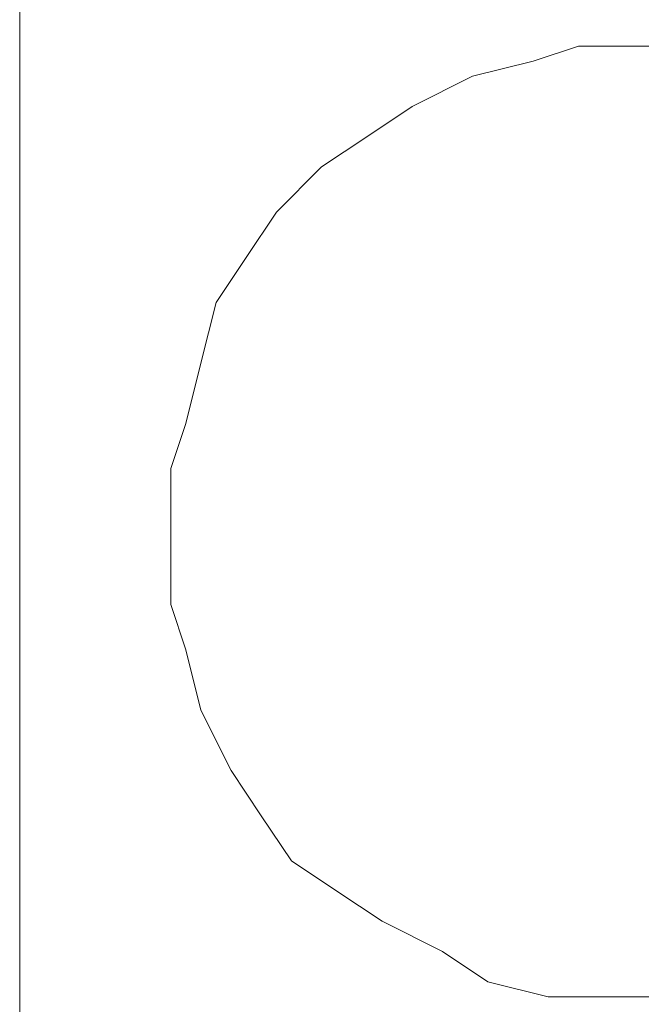
# Model space of a CAD drawing. Units: millimetres. Extents: x 0 to 1561, y 0 to 776.
# Drawn here: x 334 to 335, y 290 to 291 of the extents above; entities that cross this region are included whole.
import ezdxf

# ---------------------------------------------------------------- set-up
doc = ezdxf.new("R2010")
doc.units = ezdxf.units.MM
doc.layers.add('AV sys', color=7, linetype='Continuous', plot=False)

# ---------------------------------------------------------------- blocks, each defined once
blk = doc.blocks.new('AP12_b')
at = {"layer": 'AV sys', "lineweight": 5}
for p, q in [((333.752, 290.96), (333.752, 291.2509)), ((334.5801, 291.0271), (334.5129, 291.0048)), ((334.5129, 291.0048), (334.5801, 291.0271)), ((334.5129, 291.0048), (334.5801, 291.0271)), ((334.5129, 291.0048), (334.5801, 291.0271)), ((334.5129, 291.0048), (334.5801, 291.0271)), ((334.5129, 291.0048), (334.5801, 291.0271)), ((334.5129, 291.0048), (334.5801, 291.0271)), ((334.5129, 291.0048), (334.5801, 291.0271)), ((334.5129, 291.0048), (334.5801, 291.0271)), ((334.5129, 291.0048), (334.5801, 291.0271)), ((334.5129, 291.0048), (334.5801, 291.0271)), ((334.5129, 291.0048), (334.5801, 291.0271)), ((334.5129, 291.0048), (334.5801, 291.0271)), ((334.5129, 291.0048), (334.5801, 291.0271)), ((334.5129, 291.0048), (334.5801, 291.0271)), ((334.5129, 291.0048), (334.5801, 291.0271)), ((334.5129, 291.0048), (334.5801, 291.0271)), ((334.5129, 291.0048), (334.5801, 291.0271)), ((334.5129, 291.0048), (334.5801, 291.0271)), ((334.5129, 291.0048), (334.5801, 291.0271)), ((334.5129, 291.0048), (334.5801, 291.0271)), ((334.692, 291.0271), (334.5801, 291.0271)), ((334.5801, 291.0271), (334.692, 291.0271)), ((334.5801, 291.0271), (334.692, 291.0271)), ((334.5801, 291.0271), (334.692, 291.0271)), ((334.5801, 291.0271), (334.692, 291.0271)), ((334.5801, 291.0271), (334.692, 291.0271)), ((334.5801, 291.0271), (334.692, 291.0271)), ((334.5801, 291.0271), (334.692, 291.0271)), ((334.5801, 291.0271), (334.692, 291.0271)), ((334.5801, 291.0271), (334.692, 291.0271)), ((334.5801, 291.0271), (334.692, 291.0271)), ((334.5801, 291.0271), (334.692, 291.0271)), ((334.5801, 291.0271), (334.692, 291.0271)), ((334.5801, 291.0271), (334.692, 291.0271)), ((334.5801, 291.0271), (334.692, 291.0271)), ((334.5801, 291.0271), (334.692, 291.0271)), ((334.5801, 291.0271), (334.692, 291.0271)), ((334.5801, 291.0271), (334.692, 291.0271)), ((334.5801, 291.0271), (334.692, 291.0271)), ((334.5801, 291.0271), (334.692, 291.0271)), ((334.5801, 291.0271), (334.692, 291.0271)), ((334.5129, 291.0048), (334.4234, 290.9824)), ((334.4234, 290.9824), (334.5129, 291.0048)), ((334.4234, 290.9824), (334.5129, 291.0048)), ((334.4234, 290.9824), (334.5129, 291.0048)), ((334.4234, 290.9824), (334.5129, 291.0048)), ((334.4234, 290.9824), (334.5129, 291.0048)), ((334.4234, 290.9824), (334.5129, 291.0048)), ((334.4234, 290.9824), (334.5129, 291.0048)), ((334.4234, 290.9824), (334.5129, 291.0048)), ((334.4234, 290.9824), (334.5129, 291.0048)), ((334.4234, 290.9824), (334.5129, 291.0048)), ((334.4234, 290.9824), (334.5129, 291.0048)), ((334.4234, 290.9824), (334.5129, 291.0048)), ((334.4234, 290.9824), (334.5129, 291.0048)), ((334.4234, 290.9824), (334.5129, 291.0048)), ((334.4234, 290.9824), (334.5129, 291.0048)), ((334.4234, 290.9824), (334.5129, 291.0048)), ((334.4234, 290.9824), (334.5129, 291.0048)), ((334.4234, 290.9824), (334.5129, 291.0048)), ((334.4234, 290.9824), (334.5129, 291.0048)), ((334.4234, 290.9824), (334.5129, 291.0048)), ((334.4234, 290.9824), (334.3339, 290.9376)), ((334.3339, 290.9376), (334.4234, 290.9824)), ((334.3339, 290.9376), (334.4234, 290.9824)), ((334.3339, 290.9376), (334.4234, 290.9824)), ((334.3339, 290.9376), (334.4234, 290.9824)), ((334.3339, 290.9376), (334.4234, 290.9824)), ((334.3339, 290.9376), (334.4234, 290.9824)), ((334.3339, 290.9376), (334.4234, 290.9824)), ((334.3339, 290.9376), (334.4234, 290.9824)), ((334.3339, 290.9376), (334.4234, 290.9824)), ((334.3339, 290.9376), (334.4234, 290.9824)), ((334.3339, 290.9376), (334.4234, 290.9824)), ((334.3339, 290.9376), (334.4234, 290.9824)), ((334.3339, 290.9376), (334.4234, 290.9824)), ((334.3339, 290.9376), (334.4234, 290.9824)), ((334.3339, 290.9376), (334.4234, 290.9824)), ((334.3339, 290.9376), (334.4234, 290.9824)), ((334.3339, 290.9376), (334.4234, 290.9824)), ((334.3339, 290.9376), (334.4234, 290.9824)), ((334.3339, 290.9376), (334.4234, 290.9824)), ((334.3339, 290.9376), (334.4234, 290.9824)), ((333.752, 290.3333), (333.752, 290.96)), ((334.3339, 290.9376), (334.2668, 290.8928)), ((334.2668, 290.8928), (334.3339, 290.9376)), ((334.2668, 290.8928), (334.3339, 290.9376)), ((334.2668, 290.8928), (334.3339, 290.9376)), ((334.2668, 290.8928), (334.3339, 290.9376)), ((334.2668, 290.8928), (334.3339, 290.9376)), ((334.2668, 290.8928), (334.3339, 290.9376)), ((334.2668, 290.8928), (334.3339, 290.9376)), ((334.2668, 290.8928), (334.3339, 290.9376)), ((334.2668, 290.8928), (334.3339, 290.9376)), ((334.2668, 290.8928), (334.3339, 290.9376)), ((334.2668, 290.8928), (334.3339, 290.9376)), ((334.2668, 290.8928), (334.3339, 290.9376)), ((334.2668, 290.8928), (334.3339, 290.9376)), ((334.2668, 290.8928), (334.3339, 290.9376)), ((334.2668, 290.8928), (334.3339, 290.9376)), ((334.2668, 290.8928), (334.3339, 290.9376)), ((334.2668, 290.8928), (334.3339, 290.9376)), ((334.2668, 290.8928), (334.3339, 290.9376)), ((334.2668, 290.8928), (334.3339, 290.9376)), ((334.2668, 290.8928), (334.3339, 290.9376)), ((334.2668, 290.8928), (334.1996, 290.8481)), ((334.1996, 290.8481), (334.2668, 290.8928)), ((334.1996, 290.8481), (334.2668, 290.8928)), ((334.1996, 290.8481), (334.2668, 290.8928)), ((334.1996, 290.8481), (334.2668, 290.8928)), ((334.1996, 290.8481), (334.2668, 290.8928)), ((334.1996, 290.8481), (334.2668, 290.8928)), ((334.1996, 290.8481), (334.2668, 290.8928)), ((334.1996, 290.8481), (334.2668, 290.8928)), ((334.1996, 290.8481), (334.2668, 290.8928)), ((334.1996, 290.8481), (334.2668, 290.8928)), ((334.1996, 290.8481), (334.2668, 290.8928)), ((334.1996, 290.8481), (334.2668, 290.8928)), ((334.1996, 290.8481), (334.2668, 290.8928)), ((334.1996, 290.8481), (334.2668, 290.8928)), ((334.1996, 290.8481), (334.2668, 290.8928)), ((334.1996, 290.8481), (334.2668, 290.8928)), ((334.1996, 290.8481), (334.2668, 290.8928)), ((334.1996, 290.8481), (334.2668, 290.8928)), ((334.1996, 290.8481), (334.2668, 290.8928)), ((334.1996, 290.8481), (334.2668, 290.8928)), ((334.1996, 290.8481), (334.1325, 290.7809)), ((334.1325, 290.7809), (334.1996, 290.8481)), ((334.1325, 290.7809), (334.1996, 290.8481)), ((334.1325, 290.7809), (334.1996, 290.8481)), ((334.1325, 290.7809), (334.1996, 290.8481)), ((334.1325, 290.7809), (334.1996, 290.8481)), ((334.1325, 290.7809), (334.1996, 290.8481)), ((334.1325, 290.7809), (334.1996, 290.8481)), ((334.1325, 290.7809), (334.1996, 290.8481)), ((334.1325, 290.7809), (334.1996, 290.8481)), ((334.1325, 290.7809), (334.1996, 290.8481)), ((334.1325, 290.7809), (334.1996, 290.8481)), ((334.1325, 290.7809), (334.1996, 290.8481)), ((334.1325, 290.7809), (334.1996, 290.8481)), ((334.1325, 290.7809), (334.1996, 290.8481)), ((334.1325, 290.7809), (334.1996, 290.8481)), ((334.1325, 290.7809), (334.1996, 290.8481)), ((334.1325, 290.7809), (334.1996, 290.8481)), ((334.1325, 290.7809), (334.1996, 290.8481)), ((334.1325, 290.7809), (334.1996, 290.8481)), ((334.1325, 290.7809), (334.1996, 290.8481)), ((334.1325, 290.7809), (334.0877, 290.7138)), ((334.0877, 290.7138), (334.1325, 290.7809)), ((334.0877, 290.7138), (334.1325, 290.7809)), ((334.0877, 290.7138), (334.1325, 290.7809)), ((334.0877, 290.7138), (334.1325, 290.7809)), ((334.0877, 290.7138), (334.1325, 290.7809)), ((334.0877, 290.7138), (334.1325, 290.7809)), ((334.0877, 290.7138), (334.1325, 290.7809)), ((334.0877, 290.7138), (334.1325, 290.7809)), ((334.0877, 290.7138), (334.1325, 290.7809)), ((334.0877, 290.7138), (334.1325, 290.7809)), ((334.0877, 290.7138), (334.1325, 290.7809)), ((334.0877, 290.7138), (334.1325, 290.7809)), ((334.0877, 290.7138), (334.1325, 290.7809)), ((334.0877, 290.7138), (334.1325, 290.7809)), ((334.0877, 290.7138), (334.1325, 290.7809)), ((334.0877, 290.7138), (334.1325, 290.7809)), ((334.0877, 290.7138), (334.1325, 290.7809)), ((334.0877, 290.7138), (334.1325, 290.7809)), ((334.0877, 290.7138), (334.1325, 290.7809)), ((334.0877, 290.7138), (334.1325, 290.7809)), ((334.0877, 290.7138), (334.043, 290.6467)), ((334.043, 290.6467), (334.0877, 290.7138)), ((334.043, 290.6467), (334.0877, 290.7138)), ((334.043, 290.6467), (334.0877, 290.7138)), ((334.043, 290.6467), (334.0877, 290.7138)), ((334.043, 290.6467), (334.0877, 290.7138)), ((334.043, 290.6467), (334.0877, 290.7138)), ((334.043, 290.6467), (334.0877, 290.7138)), ((334.043, 290.6467), (334.0877, 290.7138)), ((334.043, 290.6467), (334.0877, 290.7138)), ((334.043, 290.6467), (334.0877, 290.7138)), ((334.043, 290.6467), (334.0877, 290.7138)), ((334.043, 290.6467), (334.0877, 290.7138)), ((334.043, 290.6467), (334.0877, 290.7138)), ((334.043, 290.6467), (334.0877, 290.7138)), ((334.043, 290.6467), (334.0877, 290.7138)), ((334.043, 290.6467), (334.0877, 290.7138)), ((334.043, 290.6467), (334.0877, 290.7138)), ((334.043, 290.6467), (334.0877, 290.7138)), ((334.043, 290.6467), (334.0877, 290.7138)), ((334.043, 290.6467), (334.0877, 290.7138)), ((334.043, 290.6467), (334.0206, 290.5571)), ((334.0206, 290.5571), (334.043, 290.6467)), ((334.0206, 290.5571), (334.043, 290.6467)), ((334.0206, 290.5571), (334.043, 290.6467)), ((334.0206, 290.5571), (334.043, 290.6467)), ((334.0206, 290.5571), (334.043, 290.6467)), ((334.0206, 290.5571), (334.043, 290.6467)), ((334.0206, 290.5571), (334.043, 290.6467)), ((334.0206, 290.5571), (334.043, 290.6467)), ((334.0206, 290.5571), (334.043, 290.6467)), ((334.0206, 290.5571), (334.043, 290.6467)), ((334.0206, 290.5571), (334.043, 290.6467)), ((334.0206, 290.5571), (334.043, 290.6467)), ((334.0206, 290.5571), (334.043, 290.6467)), ((334.0206, 290.5571), (334.043, 290.6467)), ((334.0206, 290.5571), (334.043, 290.6467)), ((334.0206, 290.5571), (334.043, 290.6467)), ((334.0206, 290.5571), (334.043, 290.6467)), ((334.0206, 290.5571), (334.043, 290.6467)), ((334.0206, 290.5571), (334.043, 290.6467)), ((334.0206, 290.5571), (334.043, 290.6467)), ((334.0206, 290.5571), (333.9982, 290.4676)), ((333.9982, 290.4676), (334.0206, 290.5571)), ((333.9982, 290.4676), (334.0206, 290.5571)), ((333.9982, 290.4676), (334.0206, 290.5571)), ((333.9982, 290.4676), (334.0206, 290.5571)), ((333.9982, 290.4676), (334.0206, 290.5571)), ((333.9982, 290.4676), (334.0206, 290.5571)), ((333.9982, 290.4676), (334.0206, 290.5571)), ((333.9982, 290.4676), (334.0206, 290.5571)), ((333.9982, 290.4676), (334.0206, 290.5571)), ((333.9982, 290.4676), (334.0206, 290.5571)), ((333.9982, 290.4676), (334.0206, 290.5571)), ((333.9982, 290.4676), (334.0206, 290.5571)), ((333.9982, 290.4676), (334.0206, 290.5571)), ((333.9982, 290.4676), (334.0206, 290.5571)), ((333.9982, 290.4676), (334.0206, 290.5571)), ((333.9982, 290.4676), (334.0206, 290.5571)), ((333.9982, 290.4676), (334.0206, 290.5571)), ((333.9982, 290.4676), (334.0206, 290.5571)), ((333.9982, 290.4676), (334.0206, 290.5571)), ((333.9982, 290.4676), (334.0206, 290.5571)), ((333.9982, 290.4676), (333.9758, 290.4005)), ((333.9758, 290.4005), (333.9982, 290.4676)), ((333.9758, 290.4005), (333.9982, 290.4676)), ((333.9758, 290.4005), (333.9982, 290.4676)), ((333.9758, 290.4005), (333.9982, 290.4676)), ((333.9758, 290.4005), (333.9982, 290.4676)), ((333.9758, 290.4005), (333.9982, 290.4676)), ((333.9758, 290.4005), (333.9982, 290.4676)), ((333.9758, 290.4005), (333.9982, 290.4676)), ((333.9758, 290.4005), (333.9982, 290.4676)), ((333.9758, 290.4005), (333.9982, 290.4676)), ((333.9758, 290.4005), (333.9982, 290.4676)), ((333.9758, 290.4005), (333.9982, 290.4676)), ((333.9758, 290.4005), (333.9982, 290.4676)), ((333.9758, 290.4005), (333.9982, 290.4676)), ((333.9758, 290.4005), (333.9982, 290.4676)), ((333.9758, 290.4005), (333.9982, 290.4676)), ((333.9758, 290.4005), (333.9982, 290.4676)), ((333.9758, 290.4005), (333.9982, 290.4676)), ((333.9758, 290.4005), (333.9982, 290.4676)), ((333.9758, 290.4005), (333.9982, 290.4676)), ((333.9758, 290.4005), (333.9758, 290.2886)), ((333.9758, 290.2886), (333.9758, 290.4005)), ((333.9758, 290.2886), (333.9758, 290.4005)), ((333.9758, 290.2886), (333.9758, 290.4005)), ((333.9758, 290.2886), (333.9758, 290.4005)), ((333.9758, 290.2886), (333.9758, 290.4005)), ((333.9758, 290.2886), (333.9758, 290.4005)), ((333.9758, 290.2886), (333.9758, 290.4005)), ((333.9758, 290.2886), (333.9758, 290.4005)), ((333.9758, 290.2886), (333.9758, 290.4005)), ((333.9758, 290.2886), (333.9758, 290.4005)), ((333.9758, 290.2886), (333.9758, 290.4005)), ((333.9758, 290.2886), (333.9758, 290.4005)), ((333.9758, 290.2886), (333.9758, 290.4005)), ((333.9758, 290.2886), (333.9758, 290.4005)), ((333.9758, 290.2886), (333.9758, 290.4005)), ((333.9758, 290.2886), (333.9758, 290.4005)), ((333.9758, 290.2886), (333.9758, 290.4005)), ((333.9758, 290.2886), (333.9758, 290.4005)), ((333.9758, 290.2886), (333.9758, 290.4005)), ((333.9758, 290.2886), (333.9758, 290.4005)), ((333.752, 290.02), (333.752, 290.3333)), ((333.9758, 290.311), (333.9758, 290.311)), ((333.9758, 290.2886), (333.9758, 290.199)), ((333.9758, 290.199), (333.9758, 290.2886)), ((333.9758, 290.199), (333.9758, 290.2886)), ((333.9758, 290.199), (333.9758, 290.2886)), ((333.9758, 290.199), (333.9758, 290.2886)), ((333.9758, 290.199), (333.9758, 290.2886)), ((333.9758, 290.199), (333.9758, 290.2886)), ((333.9758, 290.199), (333.9758, 290.2886)), ((333.9758, 290.199), (333.9758, 290.2886)), ((333.9758, 290.199), (333.9758, 290.2886)), ((333.9758, 290.199), (333.9758, 290.2886)), ((333.9758, 290.199), (333.9758, 290.2886)), ((333.9758, 290.199), (333.9758, 290.2886)), ((333.9758, 290.199), (333.9758, 290.2886)), ((333.9758, 290.199), (333.9758, 290.2886)), ((333.9758, 290.199), (333.9758, 290.2886)), ((333.9758, 290.199), (333.9758, 290.2886)), ((333.9758, 290.199), (333.9758, 290.2886)), ((333.9758, 290.199), (333.9758, 290.2886)), ((333.9758, 290.199), (333.9758, 290.2886)), ((333.9758, 290.199), (333.9758, 290.2886)), ((333.9758, 290.199), (333.9982, 290.1319)), ((333.9982, 290.1319), (333.9758, 290.199)), ((333.9982, 290.1319), (333.9758, 290.199)), ((333.9982, 290.1319), (333.9758, 290.199)), ((333.9982, 290.1319), (333.9758, 290.199)), ((333.9982, 290.1319), (333.9758, 290.199)), ((333.9982, 290.1319), (333.9758, 290.199)), ((333.9982, 290.1319), (333.9758, 290.199)), ((333.9982, 290.1319), (333.9758, 290.199)), ((333.9982, 290.1319), (333.9758, 290.199)), ((333.9982, 290.1319), (333.9758, 290.199)), ((333.9982, 290.1319), (333.9758, 290.199)), ((333.9982, 290.1319), (333.9758, 290.199)), ((333.9982, 290.1319), (333.9758, 290.199)), ((333.9982, 290.1319), (333.9758, 290.199)), ((333.9982, 290.1319), (333.9758, 290.199)), ((333.9982, 290.1319), (333.9758, 290.199)), ((333.9982, 290.1319), (333.9758, 290.199)), ((333.9982, 290.1319), (333.9758, 290.199)), ((333.9982, 290.1319), (333.9758, 290.199)), ((333.9982, 290.1319), (333.9758, 290.199)), ((333.9982, 290.1319), (334.0206, 290.0424)), ((334.0206, 290.0424), (333.9982, 290.1319)), ((334.0206, 290.0424), (333.9982, 290.1319)), ((334.0206, 290.0424), (333.9982, 290.1319)), ((334.0206, 290.0424), (333.9982, 290.1319)), ((334.0206, 290.0424), (333.9982, 290.1319)), ((334.0206, 290.0424), (333.9982, 290.1319)), ((334.0206, 290.0424), (333.9982, 290.1319)), ((334.0206, 290.0424), (333.9982, 290.1319)), ((334.0206, 290.0424), (333.9982, 290.1319)), ((334.0206, 290.0424), (333.9982, 290.1319)), ((334.0206, 290.0424), (333.9982, 290.1319)), ((334.0206, 290.0424), (333.9982, 290.1319)), ((334.0206, 290.0424), (333.9982, 290.1319)), ((334.0206, 290.0424), (333.9982, 290.1319)), ((334.0206, 290.0424), (333.9982, 290.1319)), ((334.0206, 290.0424), (333.9982, 290.1319)), ((334.0206, 290.0424), (333.9982, 290.1319)), ((334.0206, 290.0424), (333.9982, 290.1319)), ((334.0206, 290.0424), (333.9982, 290.1319)), ((334.0206, 290.0424), (333.9982, 290.1319)), ((334.0206, 290.0424), (334.0653, 289.9529)), ((334.0653, 289.9529), (334.0206, 290.0424)), ((334.0653, 289.9529), (334.0206, 290.0424)), ((334.0653, 289.9529), (334.0206, 290.0424)), ((334.0653, 289.9529), (334.0206, 290.0424)), ((334.0653, 289.9529), (334.0206, 290.0424)), ((334.0653, 289.9529), (334.0206, 290.0424)), ((334.0653, 289.9529), (334.0206, 290.0424)), ((334.0653, 289.9529), (334.0206, 290.0424)), ((334.0653, 289.9529), (334.0206, 290.0424)), ((334.0653, 289.9529), (334.0206, 290.0424)), ((334.0653, 289.9529), (334.0206, 290.0424)), ((334.0653, 289.9529), (334.0206, 290.0424)), ((334.0653, 289.9529), (334.0206, 290.0424)), ((334.0653, 289.9529), (334.0206, 290.0424)), ((334.0653, 289.9529), (334.0206, 290.0424)), ((334.0653, 289.9529), (334.0206, 290.0424)), ((334.0653, 289.9529), (334.0206, 290.0424)), ((334.0653, 289.9529), (334.0206, 290.0424)), ((334.0653, 289.9529), (334.0206, 290.0424)), ((334.0653, 289.9529), (334.0206, 290.0424)), ((333.752, 289.7291), (333.752, 290.02)), ((334.0653, 289.9529), (334.1101, 289.8857)), ((334.1101, 289.8857), (334.0653, 289.9529)), ((334.1101, 289.8857), (334.0653, 289.9529)), ((334.1101, 289.8857), (334.0653, 289.9529)), ((334.1101, 289.8857), (334.0653, 289.9529)), ((334.1101, 289.8857), (334.0653, 289.9529)), ((334.1101, 289.8857), (334.0653, 289.9529)), ((334.1101, 289.8857), (334.0653, 289.9529)), ((334.1101, 289.8857), (334.0653, 289.9529)), ((334.1101, 289.8857), (334.0653, 289.9529)), ((334.1101, 289.8857), (334.0653, 289.9529)), ((334.1101, 289.8857), (334.0653, 289.9529)), ((334.1101, 289.8857), (334.0653, 289.9529)), ((334.1101, 289.8857), (334.0653, 289.9529)), ((334.1101, 289.8857), (334.0653, 289.9529)), ((334.1101, 289.8857), (334.0653, 289.9529)), ((334.1101, 289.8857), (334.0653, 289.9529)), ((334.1101, 289.8857), (334.0653, 289.9529)), ((334.1101, 289.8857), (334.0653, 289.9529)), ((334.1101, 289.8857), (334.0653, 289.9529)), ((334.1101, 289.8857), (334.0653, 289.9529)), ((334.1101, 289.8857), (334.1549, 289.8186)), ((334.1549, 289.8186), (334.1101, 289.8857)), ((334.1549, 289.8186), (334.1101, 289.8857)), ((334.1549, 289.8186), (334.1101, 289.8857)), ((334.1549, 289.8186), (334.1101, 289.8857)), ((334.1549, 289.8186), (334.1101, 289.8857)), ((334.1549, 289.8186), (334.1101, 289.8857)), ((334.1549, 289.8186), (334.1101, 289.8857)), ((334.1549, 289.8186), (334.1101, 289.8857)), ((334.1549, 289.8186), (334.1101, 289.8857)), ((334.1549, 289.8186), (334.1101, 289.8857)), ((334.1549, 289.8186), (334.1101, 289.8857)), ((334.1549, 289.8186), (334.1101, 289.8857)), ((334.1549, 289.8186), (334.1101, 289.8857)), ((334.1549, 289.8186), (334.1101, 289.8857)), ((334.1549, 289.8186), (334.1101, 289.8857)), ((334.1549, 289.8186), (334.1101, 289.8857)), ((334.1549, 289.8186), (334.1101, 289.8857)), ((334.1549, 289.8186), (334.1101, 289.8857)), ((334.1549, 289.8186), (334.1101, 289.8857)), ((334.1549, 289.8186), (334.1101, 289.8857)), ((334.1549, 289.8186), (334.222, 289.7738)), ((334.222, 289.7738), (334.1549, 289.8186)), ((334.222, 289.7738), (334.1549, 289.8186)), ((334.222, 289.7738), (334.1549, 289.8186)), ((334.222, 289.7738), (334.1549, 289.8186)), ((334.222, 289.7738), (334.1549, 289.8186)), ((334.222, 289.7738), (334.1549, 289.8186)), ((334.222, 289.7738), (334.1549, 289.8186)), ((334.222, 289.7738), (334.1549, 289.8186)), ((334.222, 289.7738), (334.1549, 289.8186)), ((334.222, 289.7738), (334.1549, 289.8186)), ((334.222, 289.7738), (334.1549, 289.8186)), ((334.222, 289.7738), (334.1549, 289.8186)), ((334.222, 289.7738), (334.1549, 289.8186)), ((334.222, 289.7738), (334.1549, 289.8186)), ((334.222, 289.7738), (334.1549, 289.8186)), ((334.222, 289.7738), (334.1549, 289.8186)), ((334.222, 289.7738), (334.1549, 289.8186)), ((334.222, 289.7738), (334.1549, 289.8186)), ((334.222, 289.7738), (334.1549, 289.8186)), ((334.222, 289.7738), (334.1549, 289.8186)), ((334.222, 289.7738), (334.2891, 289.7291)), ((334.2891, 289.7291), (334.222, 289.7738)), ((334.2891, 289.7291), (334.222, 289.7738)), ((334.2891, 289.7291), (334.222, 289.7738)), ((334.2891, 289.7291), (334.222, 289.7738)), ((334.2891, 289.7291), (334.222, 289.7738)), ((334.2891, 289.7291), (334.222, 289.7738)), ((334.2891, 289.7291), (334.222, 289.7738)), ((334.2891, 289.7291), (334.222, 289.7738)), ((334.2891, 289.7291), (334.222, 289.7738)), ((334.2891, 289.7291), (334.222, 289.7738)), ((334.2891, 289.7291), (334.222, 289.7738)), ((334.2891, 289.7291), (334.222, 289.7738)), ((334.2891, 289.7291), (334.222, 289.7738)), ((334.2891, 289.7291), (334.222, 289.7738)), ((334.2891, 289.7291), (334.222, 289.7738)), ((334.2891, 289.7291), (334.222, 289.7738)), ((334.2891, 289.7291), (334.222, 289.7738)), ((334.2891, 289.7291), (334.222, 289.7738)), ((334.2891, 289.7291), (334.222, 289.7738)), ((334.2891, 289.7291), (334.222, 289.7738)), ((333.752, 289.5948), (333.752, 289.7291)), ((334.2891, 289.7291), (334.3787, 289.6843)), ((334.3787, 289.6843), (334.2891, 289.7291)), ((334.3787, 289.6843), (334.2891, 289.7291)), ((334.3787, 289.6843), (334.2891, 289.7291)), ((334.3787, 289.6843), (334.2891, 289.7291)), ((334.3787, 289.6843), (334.2891, 289.7291)), ((334.3787, 289.6843), (334.2891, 289.7291)), ((334.3787, 289.6843), (334.2891, 289.7291)), ((334.3787, 289.6843), (334.2891, 289.7291)), ((334.3787, 289.6843), (334.2891, 289.7291)), ((334.3787, 289.6843), (334.2891, 289.7291)), ((334.3787, 289.6843), (334.2891, 289.7291)), ((334.3787, 289.6843), (334.2891, 289.7291)), ((334.3787, 289.6843), (334.2891, 289.7291)), ((334.3787, 289.6843), (334.2891, 289.7291)), ((334.3787, 289.6843), (334.2891, 289.7291)), ((334.3787, 289.6843), (334.2891, 289.7291)), ((334.3787, 289.6843), (334.2891, 289.7291)), ((334.3787, 289.6843), (334.2891, 289.7291)), ((334.3787, 289.6843), (334.2891, 289.7291)), ((334.3787, 289.6843), (334.2891, 289.7291)), ((334.3787, 289.6843), (334.4458, 289.6395)), ((334.4458, 289.6395), (334.3787, 289.6843)), ((334.4458, 289.6395), (334.3787, 289.6843)), ((334.4458, 289.6395), (334.3787, 289.6843)), ((334.4458, 289.6395), (334.3787, 289.6843)), ((334.4458, 289.6395), (334.3787, 289.6843)), ((334.4458, 289.6395), (334.3787, 289.6843)), ((334.4458, 289.6395), (334.3787, 289.6843)), ((334.4458, 289.6395), (334.3787, 289.6843)), ((334.4458, 289.6395), (334.3787, 289.6843)), ((334.4458, 289.6395), (334.3787, 289.6843)), ((334.4458, 289.6395), (334.3787, 289.6843)), ((334.4458, 289.6395), (334.3787, 289.6843)), ((334.4458, 289.6395), (334.3787, 289.6843)), ((334.4458, 289.6395), (334.3787, 289.6843)), ((334.4458, 289.6395), (334.3787, 289.6843)), ((334.4458, 289.6395), (334.3787, 289.6843)), ((334.4458, 289.6395), (334.3787, 289.6843)), ((334.4458, 289.6395), (334.3787, 289.6843)), ((334.4458, 289.6395), (334.3787, 289.6843)), ((334.4458, 289.6395), (334.3787, 289.6843)), ((334.4458, 289.6395), (334.5353, 289.6172)), ((334.5353, 289.6172), (334.4458, 289.6395)), ((334.5353, 289.6172), (334.4458, 289.6395)), ((334.5353, 289.6172), (334.4458, 289.6395)), ((334.5353, 289.6172), (334.4458, 289.6395)), ((334.5353, 289.6172), (334.4458, 289.6395)), ((334.5353, 289.6172), (334.4458, 289.6395)), ((334.5353, 289.6172), (334.4458, 289.6395)), ((334.5353, 289.6172), (334.4458, 289.6395)), ((334.5353, 289.6172), (334.4458, 289.6395)), ((334.5353, 289.6172), (334.4458, 289.6395)), ((334.5353, 289.6172), (334.4458, 289.6395)), ((334.5353, 289.6172), (334.4458, 289.6395)), ((334.5353, 289.6172), (334.4458, 289.6395)), ((334.5353, 289.6172), (334.4458, 289.6395)), ((334.5353, 289.6172), (334.4458, 289.6395)), ((334.5353, 289.6172), (334.4458, 289.6395)), ((334.5353, 289.6172), (334.4458, 289.6395)), ((334.5353, 289.6172), (334.4458, 289.6395)), ((334.5353, 289.6172), (334.4458, 289.6395)), ((334.5353, 289.6172), (334.4458, 289.6395)), ((334.5353, 289.6172), (334.6249, 289.6172)), ((334.6249, 289.6172), (334.5353, 289.6172)), ((334.6249, 289.6172), (334.5353, 289.6172)), ((334.6249, 289.6172), (334.5353, 289.6172)), ((334.6249, 289.6172), (334.5353, 289.6172)), ((334.6249, 289.6172), (334.5353, 289.6172)), ((334.6249, 289.6172), (334.5353, 289.6172)), ((334.6249, 289.6172), (334.5353, 289.6172)), ((334.6249, 289.6172), (334.5353, 289.6172)), ((334.6249, 289.6172), (334.5353, 289.6172)), ((334.6249, 289.6172), (334.5353, 289.6172)), ((334.6249, 289.6172), (334.5353, 289.6172)), ((334.6249, 289.6172), (334.5353, 289.6172)), ((334.6249, 289.6172), (334.5353, 289.6172)), ((334.6249, 289.6172), (334.5353, 289.6172)), ((334.6249, 289.6172), (334.5353, 289.6172)), ((334.6249, 289.6172), (334.5353, 289.6172)), ((334.6249, 289.6172), (334.5353, 289.6172)), ((334.6249, 289.6172), (334.5353, 289.6172)), ((334.6249, 289.6172), (334.5353, 289.6172)), ((334.6249, 289.6172), (334.5353, 289.6172)), ((334.6249, 289.6172), (334.7144, 289.6172)), ((334.7144, 289.6172), (334.6249, 289.6172)), ((334.7144, 289.6172), (334.6249, 289.6172)), ((334.7144, 289.6172), (334.6249, 289.6172)), ((334.7144, 289.6172), (334.6249, 289.6172)), ((334.7144, 289.6172), (334.6249, 289.6172)), ((334.7144, 289.6172), (334.6249, 289.6172)), ((334.7144, 289.6172), (334.6249, 289.6172)), ((334.7144, 289.6172), (334.6249, 289.6172)), ((334.7144, 289.6172), (334.6249, 289.6172)), ((334.7144, 289.6172), (334.6249, 289.6172)), ((334.7144, 289.6172), (334.6249, 289.6172)), ((334.7144, 289.6172), (334.6249, 289.6172)), ((334.7144, 289.6172), (334.6249, 289.6172)), ((334.7144, 289.6172), (334.6249, 289.6172)), ((334.7144, 289.6172), (334.6249, 289.6172)), ((334.7144, 289.6172), (334.6249, 289.6172)), ((334.7144, 289.6172), (334.6249, 289.6172)), ((334.7144, 289.6172), (334.6249, 289.6172)), ((334.7144, 289.6172), (334.6249, 289.6172)), ((334.7144, 289.6172), (334.6249, 289.6172))]:
    blk.add_line(p, q, dxfattribs=at)

msp = doc.modelspace()

# ---------------------------------------------------------------- block references
at = {"layer": 'AV sys'}
msp.add_blockref('AP12_b', (0, 0), dxfattribs=at)

doc.saveas('drawing.dxf')
